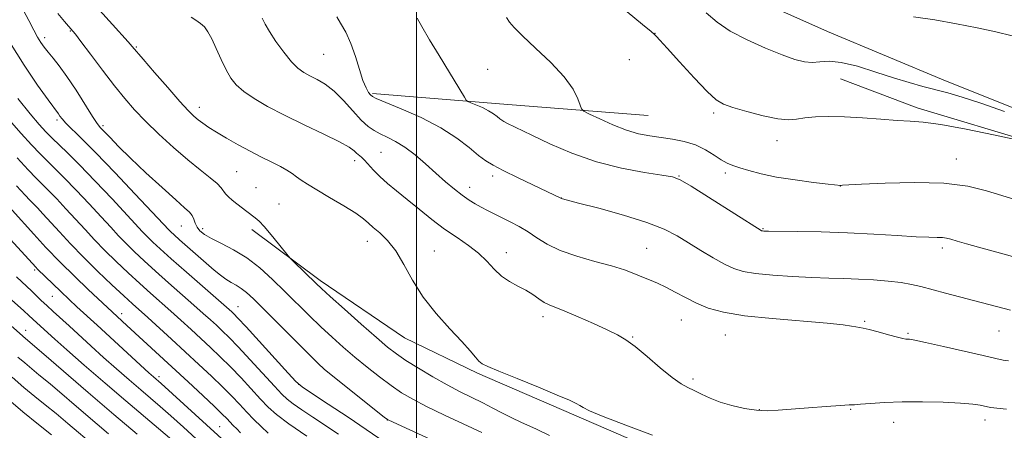
# Model space of a CAD drawing. Extents: x 2192300 to 2195200, y 342300 to 345200.
# Drawn here: x 2193892 to 2194160, y 344713 to 344825 of the extents above; entities that cross this region are included whole.
import ezdxf

# ---------------------------------------------------------------- set-up
doc = ezdxf.new("R2010")
doc.units = 0
doc.header["$MEASUREMENT"] = 0
for name, color, linetype, lineweight in [('32000', 7, 'Continuous', 0), ('DTM HARD BREAKLINE', 7, 'Continuous', 0), ('DTM SPOT ELEVATION', 2, 'Continuous', 13), ('INDEX CONTOUR', 41, 'Continuous', 13), ('INTERMEDIATE CONTOUR', 44, 'Continuous', 0)]:
    doc.layers.add(name, color=color, linetype=linetype, lineweight=lineweight)

msp = doc.modelspace()

# ---------------------------------------------------------------- linework, layer by layer
at = {"layer": '32000', "flags": 128}
msp.add_lwpolyline([(2194000, 342500), (2194000, 345000)], dxfattribs=at)
at = {"layer": 'DTM HARD BREAKLINE'}
for points in [[(2194211.26, 344785.51, 1198.38), (2194179.04, 344794.29, 1198.56), (2194144.25, 344808.13, 1198.79), (2194112.02, 344821.57, 1199.15), (2194084.86, 344833.75, 1199.24)], [(2194550.31, 344816.56, 1197.62), (2194525.48, 344801.35, 1198.66), (2194503.29, 344791.49, 1199.38), (2194477.99, 344781.62, 1199.33), (2194450.46, 344772.62, 1198.14), (2194425.15, 344765.86, 1196.91), (2194396.72, 344760.87, 1195.34), (2194374.95, 344758.12, 1194.68), (2194337.62, 344755.31, 1194.68), (2194305.16, 344757.41, 1194.77), (2194278.48, 344760.42, 1194.58), (2194245.12, 344766.08, 1195.44), (2194201.06, 344779.69, 1195.86), (2194168.56, 344791.13, 1196.01), (2194136.52, 344800.79, 1196.43), (2194115.6, 344808.71, 1197.05)], [(2194063.18, 344798.74, 1195.1), (2194024.94, 344801.71, 1192.78), (2193988.04, 344804.68, 1190.21)], [(2193955.09, 344767.62, 1181.55), (2193973.77, 344753.71, 1182.37), (2193996.7, 344738.12, 1183.27), (2194016.64, 344728.46, 1183.77), (2194042.95, 344717.12, 1183.72), (2194074.76, 344703.26, 1183.45), (2194103.17, 344694.05, 1183), (2194128.19, 344686.94, 1182.18), (2194153.64, 344677.72, 1181.23), (2194187.15, 344663.45, 1179.43), (2194213.87, 344651.69, 1177.53), (2194247.82, 344635.3, 1175.67), (2194274.12, 344624.8, 1173.45), (2194305.93, 344612.64, 1171.42), (2194324.16, 344606.78, 1170.47)]]:
    msp.add_polyline3d(points, dxfattribs=at)
at = {"layer": 'DTM SPOT ELEVATION'}
for p in [(2193905.62, 344821.69, 1181.88), (2194065.06, 344821.06, 1196.02), (2193898.6, 344819.92, 1180.44), (2193923.67, 344817.38, 1184.15), (2193974.71, 344815.4, 1189.09), (2194058.08, 344813.93, 1195.07), (2194019.43, 344811.32, 1192.81), (2193940.8, 344800.96, 1184.56), (2194081.02, 344799.37, 1195.67), (2193902, 344797.48, 1177.68), (2193914.54, 344795.95, 1180.31), (2194098.29, 344791.85, 1195.37), (2193990.32, 344788.7, 1186.97), (2193983.12, 344786.36, 1185.5), (2194147.23, 344786.82, 1194.7), (2193950.99, 344783.36, 1183), (2194084.23, 344783, 1193.65), (2194020.82, 344782.18, 1189.58), (2194071.59, 344782.23, 1192.08), (2193956.26, 344778.99, 1182.97), (2194014.49, 344779.1, 1188.6), (2194115.57, 344779.48, 1193.98), (2194039.52, 344776.18, 1190.02), (2193962.51, 344774.55, 1182.94), (2193935.93, 344768.6, 1179.19), (2193941.69, 344767.82, 1180.38), (2194094.48, 344767.81, 1192.1), (2193986.63, 344764.38, 1183.35), (2194004.9, 344761.77, 1184.84), (2194024.54, 344761.31, 1186.62), (2194062.73, 344762.51, 1188.91), (2194143.36, 344762.62, 1191.62), (2193895.92, 344756.6, 1165.75), (2193900.72, 344749.42, 1165.13), (2193951.34, 344746.59, 1176.8), (2193919.6, 344744.64, 1168.51), (2194034.54, 344743.87, 1185.54), (2194072.23, 344742.94, 1187.14), (2194122.16, 344742.56, 1188.15), (2193893.49, 344740.1, 1160.66), (2194158.86, 344739.93, 1189.13), (2194058.97, 344738.36, 1186.12), (2194084.19, 344738.89, 1187.15), (2194133.98, 344739.28, 1188.18), (2193974.47, 344729.99, 1178.04), (2193929.81, 344727.53, 1166.43), (2194075.38, 344726.84, 1186.34), (2193967.9, 344725.39, 1176.03), (2194093.5, 344718.51, 1186.05), (2194118.34, 344718.56, 1185.87), (2193992.03, 344715.7, 1177.97), (2194155.01, 344715.72, 1185.46), (2193946.39, 344713.88, 1166.88), (2194130.14, 344715.07, 1185.3)]:
    msp.add_point(p, dxfattribs=at)
at = {"layer": 'INDEX CONTOUR'}
for points in [[(2193892.198, 344828.489, 1180), (2193894.302, 344824.559, 1180), (2193895.694, 344821.92, 1180), (2193896.689, 344820.091, 1180), (2193897.568, 344818.643, 1180), (2193898.486, 344817.333, 1180), (2193899.564, 344815.968, 1180), (2193900.912, 344814.345, 1180), (2193902.604, 344812.213, 1180), (2193904.7, 344809.314, 1180), (2193907.178, 344805.575, 1180), (2193911.7, 344798.45, 1180), (2193912.991, 344796.512, 1180), (2193913.884, 344795.377, 1180), (2193914.89, 344794.303, 1180), (2193916.461, 344792.659, 1180), (2193918.806, 344790.265, 1180), (2193922.077, 344787.055, 1180), (2193926.256, 344783.102, 1180), (2193930.645, 344779.048, 1180), (2193934.375, 344775.674, 1180), (2193936.798, 344773.538, 1180), (2193938.138, 344772.305, 1180), (2193938.841, 344771.417, 1180), (2193939.298, 344770.427, 1180), (2193939.706, 344769.338, 1180), (2193940.208, 344768.263, 1180), (2193940.962, 344767.278, 1180), (2193942.182, 344766.294, 1180), (2193944.096, 344765.182, 1180), (2193946.836, 344763.817, 1180), (2193950.161, 344762.086, 1180), (2193953.734, 344759.88, 1180), (2193957.278, 344757.139, 1180), (2193960.747, 344754.013, 1180), (2193964.154, 344750.701, 1180), (2193970.778, 344744.157, 1180), (2193973.94, 344741.104, 1180), (2193976.987, 344738.269, 1180), (2193980.027, 344735.562, 1180), (2193983.196, 344732.86, 1180), (2193986.565, 344730.097, 1180), (2193989.954, 344727.426, 1180), (2193993.12, 344725.059, 1180), (2193995.964, 344723.113, 1180), (2193998.965, 344721.334, 1180), (2194002.743, 344719.376, 1180), (2194007.654, 344717.014, 1180), (2194017.777, 344712.259, 1180)], [(2193978.246, 344825.627, 1190), (2193979.327, 344823.889, 1190), (2193980.709, 344821.401, 1190), (2193982.132, 344818.292, 1190), (2193983.386, 344814.756, 1190), (2193984.463, 344811.245, 1190), (2193985.408, 344808.275, 1190), (2193986.249, 344806.234, 1190), (2193986.961, 344804.993, 1190), (2193987.502, 344804.298, 1190), (2193987.971, 344803.87, 1190), (2193989.032, 344803.341, 1190), (2193995.83, 344800.528, 1190), (2194001.246, 344798.123, 1190), (2194006.613, 344795.376, 1190), (2194011.019, 344792.558, 1190), (2194014.41, 344789.946, 1190), (2194016.949, 344787.82, 1190), (2194018.891, 344786.33, 1190), (2194020.887, 344785.115, 1190), (2194023.684, 344783.683, 1190), (2194027.717, 344781.715, 1190), (2194039.56, 344776.029, 1190), (2194039.819, 344775.959, 1190), (2194044.171, 344774.844, 1190), (2194049.694, 344773.407, 1190), (2194056.43, 344771.547, 1190), (2194062.77, 344769.57, 1190), (2194067.509, 344767.704, 1190), (2194071.048, 344765.886, 1190), (2194074.192, 344763.976, 1190), (2194077.548, 344761.905, 1190), (2194080.938, 344759.876, 1190), (2194083.989, 344758.164, 1190), (2194086.514, 344756.966, 1190), (2194089.083, 344756.183, 1190), (2194092.452, 344755.638, 1190), (2194097.117, 344755.191, 1190), (2194102.517, 344754.826, 1190), (2194107.828, 344754.56, 1190), (2194112.43, 344754.395, 1190), (2194116.518, 344754.274, 1190), (2194120.489, 344754.124, 1190), (2194124.609, 344753.887, 1190), (2194128.623, 344753.56, 1190), (2194132.144, 344753.154, 1190), (2194134.954, 344752.67, 1190), (2194137.513, 344752.062, 1190), (2194144.191, 344750.273, 1190), (2194161.915, 344745.595, 1190)], [(2194135.523, 344825.612, 1200), (2194141.314, 344824.735, 1200), (2194147.199, 344823.722, 1200), (2194152.843, 344822.624, 1200), (2194157.963, 344821.501, 1200), (2194162.405, 344820.382, 1200)], [(2193890.956, 344779.482, 1170), (2193893.295, 344776.983, 1170), (2193894.595, 344775.638, 1170), (2193895.524, 344774.698, 1170), (2193896.651, 344773.523, 1170), (2193898.161, 344771.904, 1170), (2193902.666, 344766.971, 1170), (2193905.712, 344763.693, 1170), (2193909.245, 344760.045, 1170), (2193913.146, 344756.212, 1170), (2193916.98, 344752.572, 1170), (2193920.231, 344749.553, 1170), (2193922.585, 344747.401, 1170), (2193926.72, 344743.673, 1170), (2193933.243, 344737.724, 1170), (2193940.708, 344730.854, 1170), (2193944.12, 344727.658, 1170), (2193947.122, 344724.761, 1170), (2193949.629, 344722.225, 1170), (2193951.773, 344719.965, 1170), (2193953.74, 344717.861, 1170), (2193955.686, 344715.827, 1170), (2193957.642, 344713.896, 1170), (2193959.61, 344712.133, 1170)], [(2193882.96, 344747.126, 1160), (2193893.414, 344737.904, 1160), (2193893.977, 344737.435, 1160), (2193895.361, 344736.259, 1160), (2193898.436, 344733.612, 1160), (2193910.467, 344723.218, 1160), (2193917.506, 344717.192, 1160), (2193923.888, 344711.806, 1160)]]:
    msp.add_polyline3d(points, dxfattribs=at)
at = {"layer": 'INTERMEDIATE CONTOUR'}
for points in [[(2193902.221, 344826.548, 1182), (2193904.05, 344824.366, 1182), (2193906.346, 344821.693, 1182), (2193907.006, 344820.841, 1182), (2193908.503, 344818.856, 1182), (2193911.106, 344815.383, 1182), (2193914.36, 344811.072, 1182), (2193917.632, 344806.822, 1182), (2193920.469, 344803.298, 1182), (2193923.156, 344800.23, 1182), (2193926.161, 344797.114, 1182), (2193929.8, 344793.6, 1182), (2193933.779, 344789.953, 1182), (2193937.655, 344786.594, 1182), (2193941.037, 344783.856, 1182), (2193943.751, 344781.738, 1182), (2193945.678, 344780.151, 1182), (2193946.787, 344778.994, 1182), (2193947.934, 344777.335, 1182), (2193948.716, 344776.521, 1182), (2193949.765, 344775.63, 1182), (2193951.019, 344774.646, 1182), (2193953.787, 344772.522, 1182), (2193956.044, 344770.827, 1182), (2193957.086, 344769.91, 1182), (2193958.462, 344768.444, 1182), (2193960.346, 344766.212, 1182), (2193962.373, 344763.714, 1182), (2193964.996, 344760.433, 1182), (2193965.635, 344759.714, 1182), (2193966.498, 344758.862, 1182), (2193972.629, 344752.889, 1182), (2193974.066, 344751.543, 1182), (2193976.484, 344749.354, 1182), (2193980.359, 344745.887, 1182), (2193984.926, 344741.838, 1182), (2193989.103, 344738.169, 1182), (2193992.134, 344735.583, 1182), (2193994.531, 344733.719, 1182), (2193997.126, 344731.95, 1182), (2194000.528, 344729.809, 1182), (2194004.452, 344727.462, 1182), (2194008.391, 344725.236, 1182), (2194011.943, 344723.376, 1182), (2194018.055, 344720.367, 1182), (2194020.837, 344718.939, 1182), (2194023.495, 344717.548, 1182), (2194026.03, 344716.258, 1182), (2194028.441, 344715.117, 1182), (2194032.702, 344713.182, 1182), (2194036.257, 344711.469, 1182)], [(2193913.624, 344827.433, 1184), (2193917.142, 344823.488, 1184), (2193921.414, 344818.777, 1184), (2193922.522, 344817.526, 1184), (2193925.512, 344814.023, 1184), (2193928.572, 344810.464, 1184), (2193932.199, 344806.289, 1184), (2193935.494, 344802.555, 1184), (2193937.785, 344800.062, 1184), (2193939.3, 344798.562, 1184), (2193940.494, 344797.547, 1184), (2193941.779, 344796.573, 1184), (2193943.386, 344795.47, 1184), (2193945.501, 344794.129, 1184), (2193948.234, 344792.495, 1184), (2193951.375, 344790.705, 1184), (2193954.64, 344788.948, 1184), (2193957.763, 344787.373, 1184), (2193960.57, 344785.999, 1184), (2193962.908, 344784.808, 1184), (2193964.685, 344783.777, 1184), (2193966.067, 344782.858, 1184), (2193967.277, 344781.994, 1184), (2193968.568, 344781.105, 1184), (2193970.291, 344780.001, 1184), (2193972.823, 344778.463, 1184), (2193976.335, 344776.383, 1184), (2193980.161, 344774.097, 1184), (2193983.435, 344772.048, 1184), (2193985.546, 344770.549, 1184), (2193986.915, 344769.385, 1184), (2193988.223, 344768.21, 1184), (2193989.996, 344766.699, 1184), (2193992.13, 344764.631, 1184), (2193994.368, 344761.805, 1184), (2193996.55, 344758.111, 1184), (2193998.913, 344753.803, 1184), (2194001.795, 344749.221, 1184), (2194005.363, 344744.704, 1184), (2194009.114, 344740.567, 1184), (2194012.376, 344737.118, 1184), (2194014.645, 344734.585, 1184), (2194016.087, 344732.86, 1184), (2194017.031, 344731.754, 1184), (2194017.897, 344731.033, 1184), (2194019.431, 344730.279, 1184), (2194022.466, 344729.033, 1184), (2194027.446, 344727.01, 1184), (2194033.258, 344724.633, 1184), (2194038.402, 344722.5, 1184), (2194041.736, 344721.066, 1184), (2194043.567, 344720.2, 1184), (2194044.558, 344719.631, 1184), (2194045.441, 344719.073, 1184), (2194047.201, 344718.197, 1184), (2194050.893, 344716.663, 1184), (2194057.083, 344714.294, 1184), (2194064.379, 344711.554, 1184)], [(2194057.444, 344826.931, 1196), (2194061.633, 344823.518, 1196), (2194063.982, 344821.568, 1196), (2194064.904, 344820.762, 1196), (2194065.468, 344820.201, 1196), (2194066.373, 344819.254, 1196), (2194068.38, 344817.068, 1196), (2194071.741, 344813.347, 1196), (2194075.697, 344809.004, 1196), (2194079.239, 344805.248, 1196), (2194081.69, 344802.968, 1196), (2194083.712, 344801.755, 1196), (2194086.299, 344800.875, 1196), (2194090.116, 344799.778, 1196), (2194094.512, 344798.637, 1196), (2194098.509, 344797.81, 1196), (2194101.407, 344797.553, 1196), (2194103.63, 344797.712, 1196), (2194105.883, 344798.034, 1196), (2194108.75, 344798.298, 1196), (2194112.346, 344798.419, 1196), (2194116.664, 344798.346, 1196), (2194121.592, 344798.062, 1196), (2194126.593, 344797.686, 1196), (2194131.024, 344797.372, 1196), (2194134.558, 344797.194, 1196), (2194138.131, 344796.92, 1196), (2194142.995, 344796.236, 1196), (2194149.871, 344794.962, 1196), (2194157.364, 344793.435, 1196), (2194167.02, 344791.382, 1196)], [(2194078.95, 344826.73, 1198), (2194081.963, 344824.162, 1198), (2194085.519, 344821.722, 1198), (2194090.125, 344819.294, 1198), (2194095.166, 344817.045, 1198), (2194099.745, 344815.211, 1198), (2194103.197, 344813.978, 1198), (2194105.749, 344813.316, 1198), (2194107.855, 344813.146, 1198), (2194109.961, 344813.327, 1198), (2194112.484, 344813.482, 1198), (2194115.835, 344813.172, 1198), (2194120.242, 344812.102, 1198), (2194125.218, 344810.556, 1198), (2194130.102, 344808.962, 1198), (2194134.372, 344807.657, 1198), (2194138.101, 344806.618, 1198), (2194144.881, 344804.854, 1198), (2194148.782, 344803.731, 1198), (2194153.839, 344802.077, 1198), (2194160.364, 344799.749, 1198)], [(2193938.554, 344825.548, 1186), (2193939.831, 344824.645, 1186), (2193941.111, 344823.811, 1186), (2193942.185, 344822.855, 1186), (2193943.152, 344821.538, 1186), (2193944.191, 344819.615, 1186), (2193945.43, 344816.965, 1186), (2193946.789, 344813.975, 1186), (2193948.134, 344811.159, 1186), (2193949.413, 344808.896, 1186), (2193950.885, 344807.024, 1186), (2193952.892, 344805.245, 1186), (2193955.717, 344803.31, 1186), (2193959.43, 344801.152, 1186), (2193964.038, 344798.755, 1186), (2193969.395, 344796.156, 1186), (2193974.706, 344793.631, 1186), (2193979.019, 344791.511, 1186), (2193981.646, 344790.038, 1186), (2193982.981, 344789.093, 1186), (2193983.681, 344788.464, 1186), (2193985.019, 344787.356, 1186), (2193985.875, 344786.519, 1186), (2193988.279, 344783.779, 1186), (2193989.976, 344782.054, 1186), (2193992.085, 344780.208, 1186), (2193994.602, 344778.171, 1186), (2193997.505, 344775.841, 1186), (2194000.748, 344773.176, 1186), (2194004.194, 344770.382, 1186), (2194007.682, 344767.728, 1186), (2194011.057, 344765.406, 1186), (2194014.179, 344763.293, 1186), (2194016.913, 344761.194, 1186), (2194019.188, 344758.98, 1186), (2194021.2, 344756.809, 1186), (2194023.211, 344754.904, 1186), (2194025.407, 344753.42, 1186), (2194027.675, 344752.219, 1186), (2194029.833, 344751.091, 1186), (2194031.729, 344749.887, 1186), (2194033.374, 344748.715, 1186), (2194034.812, 344747.744, 1186), (2194036.168, 344747.057, 1186), (2194040.42, 344745.391, 1186), (2194044.096, 344743.835, 1186), (2194048.258, 344741.999, 1186), (2194052.037, 344740.285, 1186), (2194054.831, 344738.94, 1186), (2194057.114, 344737.591, 1186), (2194059.627, 344735.712, 1186), (2194062.88, 344732.985, 1186), (2194066.453, 344729.93, 1186), (2194069.694, 344727.28, 1186), (2194072.128, 344725.565, 1186), (2194074.002, 344724.526, 1186), (2194075.74, 344723.707, 1186), (2194077.709, 344722.744, 1186), (2194080.041, 344721.662, 1186), (2194082.81, 344720.579, 1186), (2194086.025, 344719.611, 1186), (2194089.421, 344718.844, 1186), (2194092.666, 344718.362, 1186), (2194095.58, 344718.216, 1186), (2194098.588, 344718.341, 1186), (2194106.895, 344719.016, 1186), (2194111.71, 344719.385, 1186), (2194115.642, 344719.661, 1186), (2194117.984, 344719.79, 1186), (2194119.444, 344719.854, 1186), (2194121.085, 344719.965, 1186), (2194123.773, 344720.195, 1186), (2194127.582, 344720.466, 1186), (2194132.391, 344720.657, 1186), (2194137.958, 344720.677, 1186), (2194143.555, 344720.544, 1186), (2194148.332, 344720.305, 1186), (2194151.649, 344720.004, 1186), (2194153.706, 344719.698, 1186), (2194155.699, 344719.272, 1186), (2194156.608, 344719.129, 1186), (2194158.203, 344718.936, 1186), (2194160.856, 344718.629, 1186)], [(2193957.972, 344825.271, 1188), (2193958.71, 344823.579, 1188), (2193959.906, 344821.567, 1188), (2193961.704, 344818.885, 1188), (2193963.834, 344815.95, 1188), (2193965.919, 344813.371, 1188), (2193967.686, 344811.595, 1188), (2193969.279, 344810.432, 1188), (2193970.945, 344809.528, 1188), (2193972.883, 344808.551, 1188), (2193975.096, 344807.239, 1188), (2193977.542, 344805.347, 1188), (2193980.14, 344802.768, 1188), (2193982.692, 344799.943, 1188), (2193984.964, 344797.45, 1188), (2193986.811, 344795.718, 1188), (2193988.427, 344794.575, 1188), (2193990.095, 344793.702, 1188), (2193992.045, 344792.798, 1188), (2193994.301, 344791.653, 1188), (2193996.837, 344790.073, 1188), (2193999.604, 344787.952, 1188), (2194002.475, 344785.492, 1188), (2194005.298, 344782.979, 1188), (2194007.944, 344780.658, 1188), (2194010.355, 344778.629, 1188), (2194012.495, 344776.947, 1188), (2194014.351, 344775.641, 1188), (2194016.028, 344774.605, 1188), (2194017.651, 344773.702, 1188), (2194019.342, 344772.81, 1188), (2194021.179, 344771.878, 1188), (2194025.529, 344769.745, 1188), (2194027.974, 344768.47, 1188), (2194030.427, 344767.006, 1188), (2194032.85, 344765.343, 1188), (2194035.602, 344763.589, 1188), (2194039.139, 344761.878, 1188), (2194043.704, 344760.32, 1188), (2194048.672, 344758.929, 1188), (2194053.208, 344757.692, 1188), (2194056.679, 344756.597, 1188), (2194059.291, 344755.621, 1188), (2194061.458, 344754.743, 1188), (2194063.541, 344753.919, 1188), (2194065.692, 344753.032, 1188), (2194068.008, 344751.947, 1188), (2194070.564, 344750.579, 1188), (2194073.347, 344749.055, 1188), (2194076.32, 344747.552, 1188), (2194079.574, 344746.219, 1188), (2194083.695, 344745.076, 1188), (2194089.397, 344744.114, 1188), (2194096.98, 344743.321, 1188), (2194111.988, 344742.123, 1188), (2194116.343, 344741.662, 1188), (2194118.639, 344741.3, 1188), (2194119.804, 344741.06, 1188), (2194121.746, 344740.772, 1188), (2194123.418, 344740.405, 1188), (2194125.913, 344739.726, 1188), (2194128.712, 344738.918, 1188), (2194131.117, 344738.235, 1188), (2194132.604, 344737.867, 1188), (2194133.385, 344737.747, 1188), (2194133.849, 344737.742, 1188), (2194134.444, 344737.712, 1188), (2194135.853, 344737.479, 1188), (2194138.817, 344736.854, 1188), (2194143.712, 344735.744, 1188), (2194154.545, 344733.231, 1188), (2194157.932, 344732.463, 1188), (2194159.982, 344732.037, 1188), (2194161.442, 344731.791, 1188)], [(2194000.228, 344825.214, 1192), (2194001.458, 344822.981, 1192), (2194003.576, 344819.362, 1192), (2194006.178, 344815.017, 1192), (2194013.059, 344803.718, 1192), (2194013.579, 344802.923, 1192), (2194014.039, 344802.522, 1192), (2194014.834, 344802.17, 1192), (2194016.224, 344801.599, 1192), (2194017.959, 344800.838, 1192), (2194019.65, 344799.993, 1192), (2194020.99, 344799.16, 1192), (2194021.98, 344798.412, 1192), (2194022.698, 344797.813, 1192), (2194023.245, 344797.394, 1192), (2194023.816, 344797.047, 1192), (2194024.632, 344796.631, 1192), (2194031.487, 344793.317, 1192), (2194036.352, 344791.011, 1192), (2194042.366, 344788.427, 1192), (2194049.062, 344786.064, 1192), (2194055.911, 344784.32, 1192), (2194062.139, 344783.162, 1192), (2194066.914, 344782.448, 1192), (2194069.799, 344781.956, 1192), (2194071.94, 344781.153, 1192), (2194074.883, 344779.428, 1192), (2194079.648, 344776.438, 1192), (2194093.98, 344767.351, 1192), (2194094.101, 344767.294, 1192), (2194094.223, 344767.256, 1192), (2194094.383, 344767.23, 1192), (2194094.742, 344767.208, 1192), (2194095.955, 344767.181, 1192), (2194103.786, 344767.077, 1192), (2194110.324, 344766.949, 1192), (2194117.55, 344766.712, 1192), (2194124.658, 344766.349, 1192), (2194131.054, 344765.954, 1192), (2194136.197, 344765.648, 1192), (2194139.723, 344765.511, 1192), (2194141.955, 344765.475, 1192), (2194143.392, 344765.431, 1192), (2194144.513, 344765.282, 1192), (2194145.729, 344764.978, 1192), (2194147.429, 344764.478, 1192), (2194149.925, 344763.756, 1192), (2194153.216, 344762.825, 1192), (2194157.221, 344761.712, 1192), (2194166.131, 344759.28, 1192)], [(2194024.552, 344825.38, 1194), (2194025.38, 344824.145, 1194), (2194026.62, 344822.663, 1194), (2194028.873, 344820.42, 1194), (2194032.467, 344817.098, 1194), (2194036.628, 344813.15, 1194), (2194040.314, 344809.226, 1194), (2194042.722, 344805.877, 1194), (2194044.025, 344803.275, 1194), (2194044.64, 344801.494, 1194), (2194045.008, 344800.508, 1194), (2194045.676, 344799.887, 1194), (2194047.216, 344799.099, 1194), (2194049.997, 344797.772, 1194), (2194053.563, 344796.169, 1194), (2194057.253, 344794.716, 1194), (2194060.561, 344793.733, 1194), (2194063.593, 344793.125, 1194), (2194069.795, 344792.247, 1194), (2194073.019, 344791.63, 1194), (2194076.075, 344790.692, 1194), (2194078.792, 344789.362, 1194), (2194081.127, 344787.887, 1194), (2194083.07, 344786.591, 1194), (2194084.672, 344785.702, 1194), (2194086.235, 344785.076, 1194), (2194088.122, 344784.47, 1194), (2194090.653, 344783.701, 1194), (2194093.977, 344782.818, 1194), (2194098.198, 344781.929, 1194), (2194103.235, 344781.129, 1194), (2194108.26, 344780.476, 1194), (2194112.258, 344780.013, 1194), (2194115.71, 344779.662, 1194), (2194115.831, 344779.662, 1194), (2194116.184, 344779.676, 1194), (2194121.315, 344779.952, 1194), (2194127.762, 344780.268, 1194), (2194135.792, 344780.464, 1194), (2194143.745, 344780.236, 1194), (2194150.292, 344779.396, 1194), (2194155.432, 344778.174, 1194), (2194162.848, 344775.866, 1194)], [(2193889.033, 344818.777, 1178), (2193893.022, 344812.4, 1178), (2193896.71, 344806.965, 1178), (2193899.565, 344802.958, 1178), (2193902.372, 344799.112, 1178), (2193902.754, 344798.56, 1178), (2193903.38, 344797.767, 1178), (2193904.427, 344796.634, 1178), (2193908.704, 344792.464, 1178), (2193912.572, 344788.564, 1178), (2193917.769, 344783.145, 1178), (2193923.295, 344777.29, 1178), (2193932.475, 344767.492, 1178), (2193933.036, 344766.947, 1178), (2193933.923, 344766.134, 1178), (2193935.405, 344764.816, 1178), (2193944.855, 344756.558, 1178), (2193946.557, 344755.15, 1178), (2193948.052, 344754.061, 1178), (2193949.482, 344753.198, 1178), (2193950.877, 344752.42, 1178), (2193952.238, 344751.574, 1178), (2193953.652, 344750.459, 1178), (2193955.55, 344748.689, 1178), (2193958.45, 344745.821, 1178), (2193973.198, 344731.072, 1178), (2193974.874, 344729.548, 1178), (2193977.19, 344727.658, 1178), (2193991.231, 344716.494, 1178), (2193992.096, 344715.836, 1178), (2193992.433, 344715.643, 1178), (2194003.915, 344710.413, 1178)], [(2193891.277, 344803.292, 1176), (2193894.698, 344799.177, 1176), (2193897.176, 344796.265, 1176), (2193898.972, 344794.274, 1176), (2193900.571, 344792.655, 1176), (2193904.856, 344788.542, 1176), (2193908.164, 344785.229, 1176), (2193912.446, 344780.779, 1176), (2193917.006, 344775.949, 1176), (2193925.346, 344766.998, 1176), (2193926.668, 344765.63, 1176), (2193928.12, 344764.213, 1176), (2193930.144, 344762.345, 1176), (2193933.153, 344759.655, 1176), (2193937.319, 344755.984, 1176), (2193949.656, 344745.139, 1176), (2193950.189, 344744.628, 1176), (2193951.291, 344743.481, 1176), (2193953.545, 344741.047, 1176), (2193965.02, 344728.447, 1176), (2193967.138, 344726.173, 1176), (2193968.796, 344724.758, 1176), (2193971.408, 344722.996, 1176), (2193975.911, 344720.038, 1176), (2193981.352, 344716.444, 1176), (2193986.302, 344713.133, 1176), (2193989.77, 344710.76, 1176)], [(2193889, 344797.548, 1174), (2193892.264, 344793.788, 1174), (2193895.033, 344790.723, 1174), (2193897.366, 344788.264, 1174), (2193899.381, 344786.251, 1174), (2193901.435, 344784.24, 1174), (2193903.951, 344781.719, 1174), (2193907.181, 344778.36, 1174), (2193910.725, 344774.6, 1174), (2193914.015, 344771.065, 1174), (2193916.639, 344768.219, 1174), (2193918.802, 344765.896, 1174), (2193920.86, 344763.769, 1174), (2193923.13, 344761.546, 1174), (2193925.756, 344759.087, 1174), (2193928.846, 344756.287, 1174), (2193932.408, 344753.125, 1174), (2193939.333, 344747.021, 1174), (2193941.871, 344744.761, 1174), (2193943.819, 344743, 1174), (2193945.445, 344741.511, 1174), (2193947.029, 344740.037, 1174), (2193948.901, 344738.207, 1174), (2193951.404, 344735.618, 1174), (2193954.702, 344732.079, 1174), (2193961.26, 344724.919, 1174), (2193963.281, 344722.751, 1174), (2193964.764, 344721.343, 1174), (2193966.414, 344720.072, 1174), (2193968.78, 344718.431, 1174), (2193971.784, 344716.428, 1174), (2193978.778, 344711.827, 1174)], [(2193877.859, 344785.956, 1168), (2193895.657, 344766.368, 1168), (2193898.99, 344762.757, 1168), (2193902.838, 344758.742, 1168), (2193906.817, 344754.792, 1168), (2193910.483, 344751.282, 1168), (2193921.056, 344741.424, 1168), (2193937.767, 344726.061, 1168), (2193941.757, 344722.358, 1168), (2193944.981, 344719.333, 1168), (2193947.063, 344717.328, 1168), (2193948.303, 344716.077, 1168), (2193950.063, 344714.231, 1168), (2193951.033, 344713.243, 1168), (2193952.061, 344712.22, 1168)], [(2193891.108, 344787.156, 1172), (2193894.161, 344783.873, 1172), (2193896.338, 344781.617, 1172), (2193899.738, 344778.208, 1172), (2193901.916, 344775.942, 1172), (2193904.443, 344773.252, 1172), (2193907.079, 344770.403, 1172), (2193909.653, 344767.595, 1172), (2193912.257, 344764.795, 1172), (2193915.052, 344761.907, 1172), (2193918.137, 344758.879, 1172), (2193921.368, 344755.83, 1172), (2193924.539, 344752.921, 1172), (2193927.496, 344750.263, 1172), (2193933.027, 344745.347, 1172), (2193935.78, 344742.867, 1172), (2193938.531, 344740.362, 1172), (2193941.234, 344737.882, 1172), (2193943.868, 344735.445, 1172), (2193946.511, 344732.932, 1172), (2193949.263, 344730.19, 1172), (2193952.165, 344727.152, 1172), (2193957.5, 344721.39, 1172), (2193959.565, 344719.235, 1172), (2193961.852, 344717.193, 1172), (2193965.203, 344714.663, 1172), (2193970.094, 344711.281, 1172)], [(2193889.356, 344764.873, 1166), (2193896.218, 344757.331, 1166), (2193896.688, 344756.839, 1166), (2193903.02, 344750.71, 1166), (2193905.272, 344748.577, 1166), (2193907.442, 344746.577, 1166), (2193912.948, 344741.568, 1166), (2193927.068, 344728.545, 1166), (2193928.286, 344727.447, 1166), (2193930.384, 344725.637, 1166), (2193948.918, 344708.703, 1166)], [(2193890.996, 344754.688, 1164), (2193892.409, 344753.324, 1164), (2193895.061, 344750.861, 1164), (2193897.716, 344748.291, 1164), (2193899.209, 344746.869, 1164), (2193900.914, 344745.303, 1164), (2193905.301, 344741.336, 1164), (2193911.294, 344735.845, 1164), (2193914.714, 344732.75, 1164), (2193918.246, 344729.613, 1164), (2193921.692, 344726.606, 1164), (2193924.828, 344723.911, 1164), (2193930.144, 344719.386, 1164), (2193933.054, 344716.833, 1164), (2193936.502, 344713.715, 1164), (2193939.97, 344710.531, 1164)], [(2193888.773, 344749.166, 1162), (2193892.973, 344745.425, 1162), (2193894.301, 344744.215, 1162), (2193896.469, 344742.187, 1162), (2193901.413, 344737.716, 1162), (2193904.636, 344734.864, 1162), (2193909.425, 344730.68, 1162), (2193915.097, 344725.765, 1162), (2193920.728, 344720.933, 1162), (2193929.705, 344713.348, 1162), (2193933.314, 344710.262, 1162)], [(2193891.313, 344732.85, 1158), (2193893.182, 344731.251, 1158), (2193897.087, 344728.049, 1158), (2193900.104, 344725.526, 1158), (2193909.824, 344717.207, 1158), (2193916.066, 344711.902, 1158)], [(2193889.728, 344727.353, 1156), (2193892.95, 344724.598, 1156), (2193895.939, 344722.144, 1156), (2193898.812, 344719.84, 1156), (2193901.771, 344717.44, 1156), (2193904.992, 344714.741, 1156), (2193912.496, 344708.368, 1156)], [(2193888.144, 344721.856, 1154), (2193892.719, 344717.944, 1154), (2193896.921, 344714.498, 1154), (2193900.538, 344711.63, 1154)]]:
    msp.add_polyline3d(points, dxfattribs=at)

doc.saveas('drawing.dxf')
